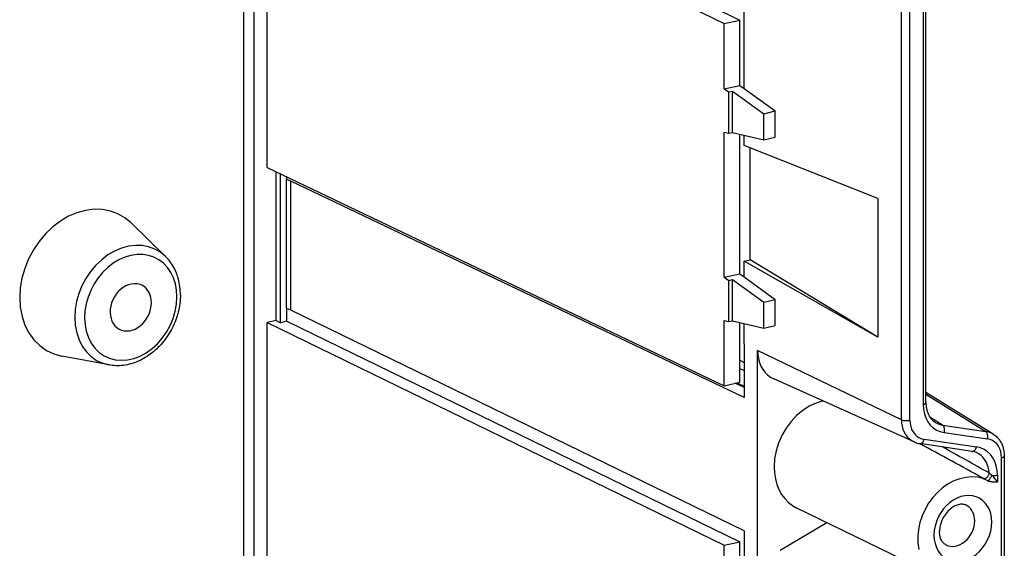
# Model space of a CAD drawing. Extents: x 0 to 420, y 0 to 297.
# Drawn here: x 356 to 377, y 244 to 255 of the extents above; entities that cross this region are included whole.
import ezdxf

# ---------------------------------------------------------------- set-up
doc = ezdxf.new("R2010")
doc.units = 0
doc.layers.get('0').update_dxf_attribs({"linetype": 'CONTINUOUS'})

msp = doc.modelspace()

# ---------------------------------------------------------------- linework, layer by layer
at = {"color": 7}
for p, q in [((374.660828, 246.303665), (374.660828, 264.26178)), ((360.674133, 229.559387), (360.674133, 264.057526)), ((374.842865, 246.291946), (374.842865, 264.178101)), ((375.130829, 264.235168), (375.130829, 246.632111)), ((375.190857, 246.670197), (375.190857, 264.227264)), ((360.443298, 264.005585), (360.443298, 229.438644)), ((360.952576, 251.755737), (360.952576, 259.680481)), ((360.952576, 259.680481), (370.831421, 254.869507)), ((362.940552, 258.950439), (371.165802, 254.944763)), ((371.262268, 253.462982), (371.262268, 256.606812)), ((370.831421, 254.869507), (371.165802, 254.944763)), ((371.165802, 253.53302), (371.165802, 254.944763)), ((370.831421, 253.459732), (370.831421, 254.869507)), ((370.831421, 253.459732), (371.165802, 253.53302)), ((370.831421, 253.459732), (370.927856, 253.38974)), ((370.927856, 253.38974), (371.00943, 253.409531)), ((371.00943, 252.516815), (371.00943, 253.409531)), ((371.00943, 253.409531), (371.684326, 252.919601)), ((371.165802, 253.53302), (371.262268, 253.462982)), ((371.262268, 253.462982), (371.929016, 252.978958)), ((370.927856, 252.49704), (370.927856, 253.38974)), ((371.684326, 252.919601), (371.929016, 252.978958)), ((371.929016, 252.415146), (371.929016, 252.978958)), ((371.684326, 252.355789), (371.684326, 252.919601)), ((370.831421, 249.387726), (370.831421, 252.52005)), ((370.831421, 252.52005), (370.927856, 252.49704)), ((370.927856, 252.49704), (371.00943, 252.516815)), ((371.00943, 252.516815), (371.684326, 252.355789)), ((371.165802, 249.461014), (371.165802, 252.479523)), ((371.262268, 252.235535), (371.262268, 252.456497)), ((371.684326, 252.355789), (371.929016, 252.415146)), ((374.147308, 251.08963), (371.262268, 252.235535)), ((371.395538, 249.759674), (371.395538, 252.182602)), ((360.952576, 251.755737), (370.831421, 247.038269)), ((361.147705, 248.448074), (361.147705, 251.662552)), ((361.244202, 248.401093), (361.244202, 251.616486)), ((361.383423, 251.502792), (361.364136, 251.498444)), ((361.364136, 251.498444), (361.364136, 248.710205)), ((361.383423, 251.502792), (361.383423, 251.550003)), ((361.469788, 248.672485), (361.469788, 251.461548)), ((371.262268, 246.785309), (361.469788, 251.461548)), ((374.147308, 251.08963), (374.147308, 248.092865)), ((358.760071, 249.833389), (358.015503, 250.558685)), ((371.262268, 249.729691), (371.395538, 249.759674)), ((371.262268, 249.390976), (371.262268, 249.729691)), ((374.147308, 248.092865), (371.262268, 249.729691)), ((374.147308, 248.092865), (371.395538, 249.759674)), ((370.831421, 249.387726), (371.165802, 249.461014)), ((370.831421, 249.387726), (370.927856, 249.317749)), ((371.165802, 249.461014), (371.262268, 249.390976)), ((371.262268, 249.390976), (371.929016, 248.906952)), ((370.927856, 249.317749), (371.00943, 249.337524)), ((370.927856, 248.425034), (370.927856, 249.317749)), ((371.00943, 248.444824), (371.00943, 249.337524)), ((371.00943, 249.337524), (371.684326, 248.847595)), ((371.684326, 248.847595), (371.929016, 248.906952)), ((371.684326, 248.283783), (371.684326, 248.847595)), ((371.929016, 248.34314), (371.929016, 248.906952)), ((361.383423, 248.432434), (361.383423, 248.704895)), ((371.262268, 243.903595), (361.469788, 248.672485)), ((361.147705, 248.448074), (360.952576, 248.404175)), ((360.952576, 240.479431), (360.952576, 248.404175)), ((360.952576, 248.404175), (370.831421, 243.593201)), ((361.147705, 248.448074), (361.244202, 248.401093)), ((361.383423, 248.432434), (361.244202, 248.401093)), ((361.383423, 248.432434), (371.165802, 243.668457)), ((370.831421, 247.038269), (370.831421, 248.448044)), ((370.831421, 248.448044), (370.927856, 248.425034)), ((370.927856, 248.425034), (371.00943, 248.444824)), ((371.00943, 248.444824), (371.684326, 248.283783)), ((371.165802, 247.11351), (371.165802, 248.407516)), ((371.262268, 248.266357), (371.262268, 248.384491)), ((371.684326, 248.283783), (371.929016, 248.34314)), ((371.262268, 247.942657), (371.262268, 248.266357)), ((371.262268, 247.942657), (371.262268, 246.785309)), ((357.540924, 247.487976), (356.51947, 247.680634)), ((374.660828, 246.303665), (371.551697, 247.803085)), ((371.551697, 242.606659), (371.551697, 247.803085)), ((371.165802, 247.58963), (371.262268, 247.542877)), ((371.165802, 247.415161), (371.262268, 247.367889)), ((370.831421, 247.038269), (371.165802, 247.11351)), ((371.262268, 247.000656), (371.07074, 247.092117)), ((371.110687, 247.101105), (371.262268, 247.028732)), ((374.932922, 245.824158), (371.899841, 247.189575)), ((376.642456, 245.994522), (375.190857, 246.895157)), ((375.190857, 246.854172), (376.483307, 246.052277)), ((375.550781, 246.189499), (375.275726, 246.361725)), ((375.550781, 246.189499), (376.483307, 246.052277)), ((375.585297, 246.026749), (376.517822, 245.889526)), ((376.187927, 245.621384), (375.05835, 245.787613)), ((375.151062, 245.881424), (376.28064, 245.71521)), ((376.823425, 242.79689), (376.823425, 245.481995)), ((376.883453, 245.520111), (376.883453, 242.834991)), ((376.736389, 245.108154), (376.736389, 244.959442)), ((376.427551, 245.039719), (376.530945, 244.984344)), ((376.531067, 244.984283), (376.532318, 244.983627)), ((375.468262, 242.907318), (372.402435, 244.392792)), ((372.043701, 243.48349), (373.044983, 244.081482)), ((371.262268, 243.903595), (371.262268, 242.746246)), ((370.831421, 243.593201), (371.165802, 243.668457)), ((371.165802, 242.256699), (371.165802, 243.668457)), ((370.831421, 242.183426), (370.831421, 243.593201))]:
    msp.add_line(p, q, dxfattribs=at)
for points in [[(358.015503, 250.558701), (357.880554, 250.670029), (357.730164, 250.756546), (357.566956, 250.816727), (357.393738, 250.849533), (357.213562, 250.854385), (357.029724, 250.831192), (356.845276, 250.78035), (356.663635, 250.702744), (356.487854, 250.599747), (356.321106, 250.473221), (356.16626, 250.325333), (356.026062, 250.158707), (355.903015, 249.976212), (355.799255, 249.781143), (355.716553, 249.57692), (355.656433, 249.36705), (355.619934, 249.155289), (355.607727, 248.945389)], [(358.760071, 249.833389), (358.650085, 249.924118), (358.527527, 249.994644), (358.39447, 250.043655), (358.253357, 250.070389), (358.106567, 250.074356), (357.956726, 250.055435), (357.806458, 250.013992), (357.658386, 249.95076), (357.515137, 249.866867), (357.379211, 249.763748), (357.253052, 249.643204), (357.138855, 249.507401), (357.038513, 249.358719), (356.953918, 249.199753), (356.886597, 249.03331), (356.837585, 248.862289), (356.807861, 248.689713), (356.797913, 248.518631)], [(359.005432, 248.959396), (358.996887, 249.103958), (358.971375, 249.242203), (358.929443, 249.37175), (358.871765, 249.490433), (358.799255, 249.596146), (358.713196, 249.687149), (358.615051, 249.761856), (358.506531, 249.818985), (358.389526, 249.85759), (358.26593, 249.876968), (358.138, 249.876785), (358.007751, 249.857101), (357.877502, 249.818192), (357.749573, 249.760757), (357.625977, 249.685745), (357.508972, 249.594498), (357.400452, 249.48851), (357.302307, 249.369644), (357.216248, 249.239944), (357.143738, 249.101547), (357.08606, 248.956924), (357.044128, 248.808487), (357.018616, 248.658768), (357.010071, 248.510361)], [(359.080444, 249.007019), (359.079803, 249.050293), (359.07782, 249.093338), (359.074493, 249.136078), (359.069855, 249.178497), (359.063904, 249.220566), (359.05658, 249.262192), (359.047913, 249.303345), (359.037933, 249.343979), (359.025299, 249.388412), (359.016174, 249.416946), (359.006378, 249.445145), (358.99588, 249.472977), (358.976074, 249.520279), (358.957733, 249.559296), (358.937958, 249.597382), (358.916748, 249.63446), (358.895386, 249.668564), (358.874084, 249.699829), (358.851715, 249.730164), (358.828278, 249.759521), (358.802582, 249.7892), (358.774536, 249.818985), (358.760071, 249.833389)], [(358.245422, 249.212296), (358.192688, 249.232468), (358.136536, 249.243637), (358.078125, 249.24559), (358.018433, 249.238297), (357.958557, 249.221909), (357.899536, 249.196671), (357.842468, 249.163101), (357.788452, 249.12178), (357.738342, 249.073441), (357.693176, 249.018997), (357.653625, 248.959366), (357.620544, 248.895706), (357.594482, 248.829117), (357.575867, 248.760818), (357.565125, 248.692032), (357.562317, 248.624069), (357.567566, 248.55809), (357.580872, 248.495316), (357.601868, 248.436874), (357.630188, 248.383804), (357.665344, 248.337112), (357.706726, 248.297623), (357.753601, 248.266068)], [(358.453308, 248.835159), (358.4505, 248.890518), (358.4422, 248.943985), (358.428406, 248.994827), (358.409302, 249.042374), (358.385193, 249.086075), (358.356384, 249.125381), (358.323181, 249.159805), (358.286072, 249.188889), (358.245422, 249.212296)], [(355.607727, 248.945389), (355.620422, 248.736862), (355.658447, 248.537918), (355.721008, 248.352127), (355.806946, 248.182938), (355.914734, 248.033463), (356.042297, 247.906387), (356.1875, 247.804031), (356.347473, 247.728348), (356.51947, 247.680618)], [(357.010071, 248.510361), (357.019409, 248.359634), (357.047058, 248.215927), (357.092712, 248.081863), (357.155334, 247.959976), (357.233826, 247.852493), (357.326843, 247.76149), (357.432434, 247.688583), (357.548767, 247.635208), (357.673645, 247.60228), (357.804749, 247.590469), (357.939636, 247.59996), (358.075867, 247.6306), (358.210754, 247.681808), (358.341858, 247.75264), (358.466736, 247.841751), (358.583069, 247.947525), (358.68866, 248.067947), (358.781677, 248.200821), (358.860168, 248.343643), (358.922791, 248.493729), (358.968445, 248.6483), (358.996094, 248.804489), (359.005432, 248.959396)], [(359.080444, 249.007019), (359.080078, 248.973495), (359.077393, 248.913071), (359.072937, 248.859329), (359.06723, 248.810547), (359.06076, 248.766754), (359.052979, 248.723038), (359.043976, 248.679413), (359.033722, 248.635941), (359.022247, 248.592651), (359.009552, 248.549591), (358.995636, 248.506805), (358.98056, 248.464355), (358.964294, 248.422241), (358.946899, 248.380554), (358.928375, 248.339325), (358.908722, 248.298569), (358.888, 248.258347), (358.866211, 248.218704), (358.843353, 248.179672), (358.819489, 248.141296), (358.794617, 248.103638), (358.768799, 248.066696), (358.742004, 248.030533), (358.714294, 247.995178), (358.685669, 247.960693), (358.656189, 247.927078), (358.625885, 247.894394), (358.594757, 247.862671), (358.562836, 247.831955), (358.530182, 247.802261), (358.496826, 247.773651), (358.455414, 247.740417), (358.426819, 247.718842), (358.397766, 247.698059), (358.368347, 247.67807), (358.320221, 247.647675), (358.283203, 247.626114), (358.245697, 247.60585), (358.207733, 247.586914), (358.156189, 247.563614), (358.123474, 247.550262), (358.090576, 247.537888), (358.057465, 247.526535), (358.012543, 247.512863), (357.972687, 247.502365), (357.932678, 247.493362), (357.892578, 247.48587), (357.847473, 247.479309), (357.797485, 247.474304), (357.772522, 247.472717), (357.742096, 247.471619), (357.691711, 247.471786), (357.651855, 247.473755), (357.612213, 247.477325), (357.572876, 247.482513), (357.540924, 247.487976)], [(357.753601, 248.266068), (357.805603, 248.242783), (357.861328, 248.228592), (357.919739, 248.22377), (357.979858, 248.228409), (358.040466, 248.242416), (358.100464, 248.265518), (358.158752, 248.297318), (358.214172, 248.337234), (358.265869, 248.384476), (358.312805, 248.438217), (358.354065, 248.497452), (358.388855, 248.56105), (358.416687, 248.627884), (358.43689, 248.696671), (358.449158, 248.76619), (358.453308, 248.835159)], [(356.797913, 248.518631), (356.808289, 248.348709), (356.839233, 248.1866), (356.890198, 248.035202), (356.960266, 247.897324), (357.048035, 247.775497), (357.152039, 247.671951), (357.270325, 247.588547), (357.400818, 247.526871), (357.540955, 247.487991)], [(371.551697, 247.803085), (371.556335, 247.71199), (371.570374, 247.624161), (371.593567, 247.540817), (371.625549, 247.463028), (371.665955, 247.3918), (371.714294, 247.328018), (371.769897, 247.272629), (371.83197, 247.226273), (371.899841, 247.18959)], [(372.965881, 246.709671), (372.815735, 246.663895), (372.668579, 246.594864), (372.527466, 246.504013), (372.395325, 246.393173), (372.274719, 246.264603), (372.168213, 246.120926), (372.077942, 245.965042), (372.005798, 245.800186), (371.953125, 245.629654), (371.921082, 245.456955), (371.910339, 245.285599)], [(375.130798, 246.632095), (375.137268, 246.530228), (375.156311, 246.433243), (375.187683, 246.342941), (375.230652, 246.261124), (375.284607, 246.189285), (375.348328, 246.128922), (375.420593, 246.081131), (375.500122, 246.04686), (375.585266, 246.026749)], [(375.130859, 246.632095), (375.142639, 246.635086), (375.153381, 246.638474), (375.162964, 246.642258), (375.171265, 246.646378), (375.178223, 246.650772), (375.183716, 246.655441), (375.187683, 246.660263), (375.190125, 246.665176), (375.190857, 246.670181)], [(375.190857, 246.670197), (375.191223, 246.647766), (375.192322, 246.625626), (375.196167, 246.585266), (375.199158, 246.56485), (375.202728, 246.5448), (375.20694, 246.525177), (375.211731, 246.505981), (375.217163, 246.487228), (375.223114, 246.468964), (375.229675, 246.451187), (375.236725, 246.433929), (375.244354, 246.417206), (375.252472, 246.401016), (375.261078, 246.385406), (375.270142, 246.370361), (375.279694, 246.355881), (375.289673, 246.341995), (375.300079, 246.32872), (375.310913, 246.31604), (375.322113, 246.303955), (375.33371, 246.29248), (375.345673, 246.281631), (375.365723, 246.265411), (375.389709, 246.24884)], [(374.660828, 246.303665), (374.672607, 246.298752), (374.686279, 246.294449), (374.701599, 246.290817), (374.718201, 246.287979), (374.73584, 246.285934), (374.754089, 246.284744), (374.772644, 246.284439), (374.791199, 246.285049), (374.809265, 246.286514), (374.826599, 246.288834), (374.842834, 246.291946)], [(374.660828, 246.303665), (374.66449, 246.232437), (374.675476, 246.163834), (374.693542, 246.098709), (374.718567, 246.037857), (374.750183, 245.982193), (374.787903, 245.932388), (374.83136, 245.889053), (374.879944, 245.852859), (374.932922, 245.824173)], [(374.842834, 246.291946), (374.847229, 246.222855), (374.860168, 246.157059), (374.881409, 246.09584), (374.910583, 246.040359), (374.947144, 245.991653), (374.990356, 245.950699), (375.039368, 245.918289), (375.093323, 245.895035), (375.151062, 245.881424)], [(375.389709, 246.248856), (375.406067, 246.238998), (375.422913, 246.229935), (375.440125, 246.221695), (375.457764, 246.214249), (375.475769, 246.207626), (375.49408, 246.201859), (375.512695, 246.196884), (375.531616, 246.192764), (375.550781, 246.189499)], [(375.585327, 246.026749), (375.589417, 246.044571), (375.592102, 246.062759), (375.593201, 246.081009), (375.592773, 246.098953), (375.59082, 246.116226), (375.587341, 246.132523), (375.582458, 246.147537), (375.576233, 246.160995), (375.568787, 246.172623), (375.560242, 246.182175), (375.550842, 246.189499)], [(376.517822, 245.889511), (376.521912, 245.907333), (376.524597, 245.925552), (376.525696, 245.943771), (376.525269, 245.961685), (376.523315, 245.978989), (376.519836, 245.995285), (376.514954, 246.01033), (376.508728, 246.023758), (376.501282, 246.035355), (376.492737, 246.044937), (376.483337, 246.052261)], [(376.642456, 245.994522), (376.664062, 245.980255), (376.684875, 245.964798), (376.704834, 245.948196), (376.723816, 245.930511), (376.736755, 245.917328), (376.749176, 245.903641), (376.761078, 245.889481), (376.772461, 245.874878), (376.783325, 245.859833), (376.79361, 245.844376), (376.803375, 245.828537), (376.821228, 245.795807), (376.836823, 245.761795), (376.850159, 245.726654), (376.861237, 245.690552), (376.869629, 245.65567), (376.875732, 245.622238), (376.880463, 245.584198), (376.882141, 245.562943), (376.883118, 245.541565), (376.883453, 245.520111)], [(375.05835, 245.787613), (375.070496, 245.787369), (375.082825, 245.790176), (375.095032, 245.795975), (375.106812, 245.804581), (375.117981, 245.815872), (375.128174, 245.829514), (375.137268, 245.84523), (375.144897, 245.862686), (375.151062, 245.881424)], [(376.823425, 245.48201), (376.819153, 245.550552), (376.806335, 245.615891), (376.785217, 245.676682), (376.756287, 245.731766), (376.720032, 245.780106), (376.677185, 245.820755), (376.628601, 245.852921), (376.575134, 245.875992), (376.517822, 245.889511)], [(376.187927, 245.621384), (376.200134, 245.62114), (376.212463, 245.623947), (376.22467, 245.629715), (376.236389, 245.638351), (376.247559, 245.649612), (376.257751, 245.663284), (376.266846, 245.679031), (376.274475, 245.696457), (376.280701, 245.715195)], [(376.736389, 245.10817), (376.72998, 245.210281), (376.710876, 245.307571), (376.679382, 245.398148), (376.636292, 245.480179), (376.582214, 245.5522), (376.518311, 245.612747), (376.44574, 245.66066), (376.366028, 245.695053), (376.28064, 245.715225)], [(376.553528, 245.15416), (376.546936, 245.21962), (376.533997, 245.282486), (376.514832, 245.341995), (376.489624, 245.397415), (376.458679, 245.448135), (376.422424, 245.493546), (376.381165, 245.533096), (376.33551, 245.56636), (376.285889, 245.592941)], [(376.823425, 245.48201), (376.835144, 245.485001), (376.845886, 245.488358), (376.85553, 245.492172), (376.863831, 245.496292), (376.870789, 245.500687), (376.876282, 245.505325), (376.880249, 245.510147), (376.882629, 245.515091), (376.883484, 245.520096)], [(371.9104, 245.285599), (371.917053, 245.154465), (371.936768, 245.027969), (371.969421, 244.907669), (372.014465, 244.795059), (372.071533, 244.691574), (372.139771, 244.598526), (372.218323, 244.517044), (372.306274, 244.448196), (372.402466, 244.392776)], [(376.427551, 245.039719), (376.437195, 245.036301), (376.447449, 245.034622), (376.458252, 245.034653), (376.469238, 245.036453), (376.480286, 245.039932), (376.49115, 245.04509), (376.50177, 245.051773), (376.511719, 245.059891), (376.520996, 245.06929), (376.529358, 245.079788), (376.536682, 245.091202), (376.542786, 245.103287), (376.547607, 245.11586), (376.551025, 245.128708), (376.55304, 245.141556), (376.553528, 245.15416)], [(376.532288, 244.983627), (376.535034, 244.983566), (376.538574, 244.985062), (376.542847, 244.988174), (376.547791, 244.992752), (376.553284, 244.998734), (376.559265, 245.006058), (376.565613, 245.014542), (376.572205, 245.024063), (376.578918, 245.034439), (376.585632, 245.045486), (376.592224, 245.057022), (376.598694, 245.068832), (376.604675, 245.080673), (376.610291, 245.092361), (376.615356, 245.103653)], [(376.615417, 245.103653), (376.628723, 245.102188), (376.642456, 245.101181), (376.656433, 245.100693), (376.670471, 245.100723), (376.684448, 245.101212), (376.698181, 245.102249), (376.711487, 245.103745), (376.724304, 245.105728), (376.736389, 245.108139)], [(376.530945, 244.984329), (376.419617, 245.031693), (376.300842, 245.060287), (376.176575, 245.069534), (376.049011, 245.059341), (375.92041, 245.029861), (375.792969, 244.981583), (375.669006, 244.915421), (375.550476, 244.832413), (375.439636, 244.734085), (375.33844, 244.622147), (375.248474, 244.49855), (375.171326, 244.365402), (375.108521, 244.225052), (375.060974, 244.079941), (375.029602, 243.932602), (375.014893, 243.785599), (375.017151, 243.641434), (375.036316, 243.502701)], [(376.532318, 244.983612), (376.542053, 244.979202), (376.55069, 244.976074), (376.561584, 244.972961), (376.572388, 244.970642), (376.586212, 244.968506), (376.595245, 244.967529), (376.612854, 244.966248), (376.625854, 244.965668), (376.651337, 244.964966), (376.688843, 244.963623), (376.726013, 244.960693), (376.736389, 244.959442)], [(376.612976, 244.092087), (376.607117, 244.186447), (376.589783, 244.276443), (376.561279, 244.360367), (376.522034, 244.436661), (376.472839, 244.503952), (376.414734, 244.560928), (376.348572, 244.606583), (376.275696, 244.64003), (376.197571, 244.660599), (376.115417, 244.668015), (376.031006, 244.662064), (375.94574, 244.642899), (375.861267, 244.610825), (375.779236, 244.566483), (375.700989, 244.510696), (375.628174, 244.444473), (375.562073, 244.369064), (375.503845, 244.285904), (375.454712, 244.196487), (375.415466, 244.102493), (375.386902, 244.005753), (375.369568, 243.907944), (375.36377, 243.810959)], [(376.061188, 244.45578), (376.044922, 244.463028), (376.031128, 244.467865), (376.014008, 244.472382), (375.99588, 244.47554), (375.976624, 244.477264), (375.956238, 244.477448), (375.934692, 244.475922), (375.912048, 244.472565), (375.888428, 244.467239), (375.863953, 244.459839), (375.838745, 244.450272), (375.817322, 244.440582), (375.791351, 244.42691), (375.773926, 244.416519), (375.747864, 244.399094), (375.722015, 244.37944), (375.696655, 244.357697), (375.671936, 244.333893), (375.648102, 244.308197), (375.625336, 244.280731), (375.603821, 244.251694), (375.58374, 244.221237), (375.565186, 244.189575), (375.54834, 244.156891), (375.533325, 244.123444), (375.520203, 244.089432), (375.509033, 244.055099), (375.499908, 244.020706), (375.492828, 243.98645), (375.487793, 243.952637), (375.484833, 243.919434), (375.483856, 243.887161)], [(376.244934, 244.117508), (376.242493, 244.166885), (376.235107, 244.214615), (376.222961, 244.260025), (376.206116, 244.302567), (376.184875, 244.341751), (376.159363, 244.377029), (376.130066, 244.408066), (376.097168, 244.434402), (376.061218, 244.455765)], [(375.36377, 243.810959), (375.369568, 243.716599), (375.386902, 243.626602), (375.415466, 243.542679), (375.454712, 243.466385), (375.503845, 243.399094), (375.562073, 243.342117), (375.628174, 243.296463), (375.700989, 243.263016), (375.779236, 243.242447), (375.861267, 243.235031), (375.94574, 243.240982), (376.031006, 243.260147), (376.115417, 243.292221), (376.197571, 243.336563), (376.275696, 243.392349), (376.348572, 243.458572), (376.414734, 243.533981), (376.472839, 243.617142), (376.522034, 243.706558), (376.561279, 243.800552), (376.589783, 243.897293), (376.607117, 243.995102), (376.612976, 244.092087)], [(375.617493, 243.602188), (375.66449, 243.581924), (375.714722, 243.569839), (375.767273, 243.566086), (375.821228, 243.570816), (375.875671, 243.583847), (375.929382, 243.605026), (375.981628, 243.633926), (376.031311, 243.670029), (376.077454, 243.712662), (376.119446, 243.761063), (376.156311, 243.814316), (376.187378, 243.871475), (376.212219, 243.931473), (376.230286, 243.99324), (376.241272, 244.055618), (376.244934, 244.117508)], [(375.617493, 243.602203), (375.599091, 243.61348), (375.585236, 243.623947), (375.571899, 243.635941), (375.559082, 243.649612), (375.546844, 243.665024), (375.535217, 243.682343), (375.524414, 243.701538), (375.514526, 243.722748), (375.505737, 243.745834), (375.498199, 243.770859), (375.492676, 243.794769), (375.48761, 243.82605), (375.484802, 243.855927), (375.483856, 243.887161)]]:
    msp.add_lwpolyline(points, dxfattribs=at)
for centre, radius, start, end in [((361.225464, 250.929459), 0.585569, 65.336722, 76.303813), ((361.22287, 248.145477), 0.582055, 64.89595, 75.956375), ((376.42453, 245.641846), 0.414599, 58.28811, 81.848493), ((375.126587, 246.255493), 0.472823, 245.819912, 261.701441), ((299.526154, 105.38768), 159.425558, 61.159993, 61.723033), ((288.130157, 87.952271), 180.363848, 60.643003, 61.008875), ((376.135132, 245.256439), 0.368745, 65.871294, 81.768081), ((376.30072, 244.783905), 0.448487, 45.461322, 55.677899), ((376.265503, 244.686539), 0.544327, 30.09546, 50.012721)]:
    msp.add_arc(centre, radius, start, end, dxfattribs=at)

doc.saveas('drawing.dxf')
